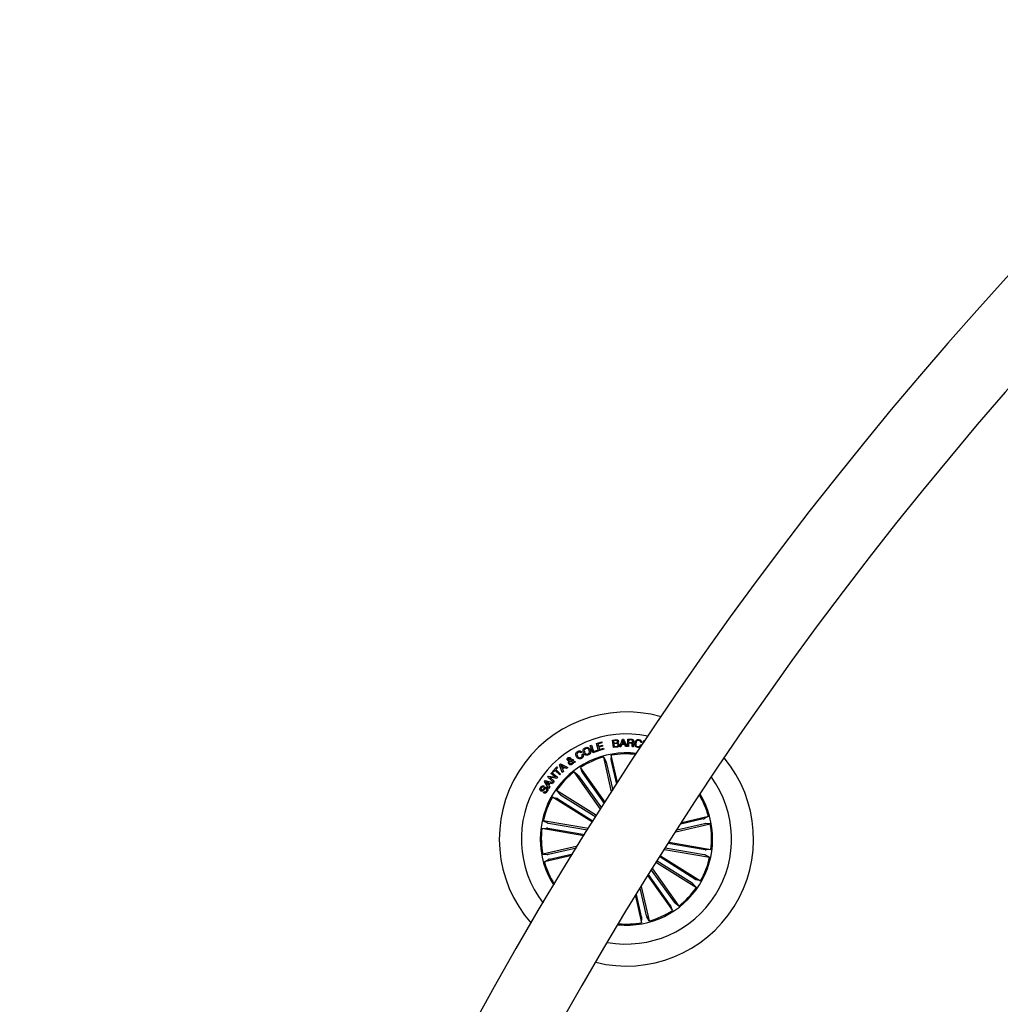
# Model space of a CAD drawing. Units: millimetres. Extents: x -4 to 1121, y -848 to 793.
# Drawn here: x 350 to 389, y 347 to 386 of the extents above; entities that cross this region are included whole.
import ezdxf

# ---------------------------------------------------------------- set-up
doc = ezdxf.new("R2010")
doc.units = ezdxf.units.MM
doc.header["$LTSCALE"] = 10
doc.layers.add('S&C_vistas', color=1, linetype='Continuous')

msp = doc.modelspace()

# ---------------------------------------------------------------- linework, layer by layer
at = {"layer": 'S&C_vistas', "color": 7, "linetype": 'Continuous'}
for p, q in [((373.248, 357.72), (373.461, 357.782)), ((373.334, 357.424), (373.248, 357.72)), ((373.472, 357.741), (373.31, 357.694)), ((373.31, 357.694), (373.334, 357.609)), ((373.461, 357.782), (373.472, 357.741)), ((373.891, 357.855), (373.999, 357.868)), ((373.924, 357.559), (373.891, 357.855)), ((374.014, 357.839), (373.929, 357.83)), ((373.929, 357.83), (373.94, 357.731)), ((373.94, 357.731), (374.025, 357.74)), ((374.038, 357.712), (373.943, 357.701)), ((373.943, 357.701), (373.955, 357.592)), ((374.181, 357.587), (374.288, 357.892)), ((374.258, 357.679), (374.225, 357.586)), ((374.375, 357.683), (374.258, 357.679)), ((374.311, 357.843), (374.27, 357.713)), ((374.27, 357.713), (374.361, 357.716)), ((374.288, 357.892), (374.33, 357.894)), ((374.361, 357.716), (374.311, 357.843)), ((374.33, 357.894), (374.458, 357.597)), ((374.409, 357.592), (374.375, 357.683)), ((374.485, 357.595), (374.497, 357.895)), ((374.497, 357.895), (374.639, 357.889)), ((374.526, 357.724), (374.52, 357.594)), ((374.625, 357.719), (374.526, 357.724)), ((374.532, 357.862), (374.527, 357.755)), ((374.527, 357.755), (374.615, 357.751)), ((374.637, 357.858), (374.532, 357.862)), ((375.049, 357.758), (375.01, 357.763)), ((375.113, 357.729), (375.135, 357.834)), ((375.135, 357.834), (375.178, 357.826)), ((372.67, 357.376), (372.628, 357.352)), ((372.674, 357.278), (372.716, 357.302)), ((373.003, 357.632), (373.049, 357.649)), ((373.108, 357.345), (373.003, 357.632)), ((373.049, 357.649), (373.141, 357.399)), ((373.304, 357.416), (373.108, 357.345)), ((373.141, 357.399), (373.291, 357.453)), ((373.291, 357.453), (373.304, 357.416)), ((373.334, 357.609), (373.486, 357.653)), ((373.547, 357.486), (373.334, 357.424)), ((373.498, 357.613), (373.346, 357.569)), ((373.346, 357.569), (373.372, 357.479)), ((373.372, 357.479), (373.536, 357.526)), ((373.486, 357.653), (373.498, 357.613)), ((373.536, 357.526), (373.547, 357.486)), ((374.067, 357.575), (373.924, 357.559)), ((373.955, 357.592), (374.06, 357.604)), ((374.225, 357.586), (374.181, 357.587)), ((374.458, 357.597), (374.409, 357.592)), ((374.52, 357.594), (374.485, 357.595)), ((374.727, 357.585), (374.682, 357.587)), ((374.999, 357.667), (375.037, 357.662)), ((371.783, 356.872), (371.823, 356.908)), ((371.823, 356.908), (372.109, 356.759)), ((372.298, 356.984), (372.197, 357.012)), ((372.222, 357.049), (372.291, 357.027)), ((372.27, 357.069), (372.308, 357.096)), ((372.381, 356.961), (372.335, 356.977)), ((372.337, 357.019), (372.426, 356.992)), ((372.426, 356.992), (372.381, 356.961)), ((373.54, 357.18), (373.631, 357.02)), ((373.856, 355.797), (373.54, 357.18)), ((373.644, 356.972), (373.898, 355.862)), ((373.842, 357.249), (373.829, 357.065)), ((373.838, 357.017), (374.048, 356.097)), ((374.09, 356.161), (373.842, 357.249)), ((371.445, 356.531), (371.475, 356.568)), ((371.628, 356.376), (371.445, 356.531)), ((371.475, 356.568), (371.707, 356.373)), ((371.508, 356.607), (371.681, 356.784)), ((371.537, 356.579), (371.508, 356.607)), ((371.607, 356.65), (371.537, 356.579)), ((371.794, 356.466), (371.607, 356.65)), ((371.71, 356.756), (371.64, 356.685)), ((371.64, 356.685), (371.828, 356.5)), ((371.681, 356.784), (371.71, 356.756)), ((371.895, 356.571), (371.783, 356.872)), ((371.837, 356.851), (371.887, 356.736)), ((371.945, 356.788), (371.837, 356.851)), ((371.887, 356.736), (371.945, 356.788)), ((371.937, 356.604), (371.895, 356.571)), ((371.983, 356.767), (371.903, 356.696)), ((371.903, 356.696), (371.937, 356.604)), ((372.066, 356.719), (371.983, 356.767)), ((372.109, 356.759), (372.066, 356.719)), ((372.362, 356.586), (372.507, 356.474)), ((373.415, 355.103), (372.362, 356.586)), ((372.614, 356.765), (372.673, 356.591)), ((373.593, 355.385), (372.614, 356.765)), ((372.7, 356.55), (373.561, 355.335)), ((371.191, 356.204), (371.221, 356.246)), ((371.367, 355.933), (371.191, 356.204)), ((371.221, 356.246), (371.532, 356.166)), ((371.246, 356.196), (371.321, 356.091)), ((371.369, 356.158), (371.246, 356.196)), ((371.316, 356.378), (371.35, 356.418)), ((371.547, 356.183), (371.316, 356.378)), ((371.321, 356.091), (371.369, 356.158)), ((371.409, 356.146), (371.345, 356.057)), ((371.35, 356.418), (371.628, 356.376)), ((371.397, 356.373), (371.578, 356.219)), ((371.672, 356.33), (371.397, 356.373)), ((371.501, 356.119), (371.409, 356.146)), ((371.532, 356.166), (371.501, 356.119)), ((371.578, 356.219), (371.547, 356.183)), ((371.707, 356.373), (371.672, 356.33)), ((371.828, 356.5), (371.794, 356.466)), ((372.537, 356.435), (373.446, 355.154)), ((371.143, 355.764), (371.167, 355.804)), ((371.177, 356.021), (371.153, 355.981)), ((371.345, 356.057), (371.398, 355.975)), ((371.398, 355.975), (371.367, 355.933)), ((371.665, 355.849), (371.786, 355.711)), ((373.255, 354.85), (371.665, 355.849)), ((371.501, 355.587), (371.678, 355.539)), ((373.09, 354.589), (371.501, 355.587)), ((371.721, 355.514), (373.12, 354.635)), ((371.826, 355.683), (373.226, 354.804)), ((371.139, 354.639), (371.303, 354.558)), ((372.932, 354.335), (371.139, 354.639)), ((371.352, 354.548), (372.9, 354.284)), ((377.494, 354.72), (376.598, 354.516)), ((376.641, 354.582), (377.701, 354.824)), ((377.701, 354.824), (377.541, 354.733)), ((371.087, 354.335), (371.269, 354.357)), ((372.755, 354.051), (371.087, 354.335)), ((371.318, 354.351), (372.787, 354.102)), ((376.402, 354.21), (377.77, 354.522)), ((377.538, 354.526), (376.445, 354.276)), ((377.77, 354.522), (377.586, 354.535)), ((376.135, 353.791), (377.798, 353.508)), ((372.498, 353.636), (371.116, 353.321)), ((371.347, 353.317), (372.458, 353.57)), ((375.955, 353.508), (377.746, 353.203)), ((377.534, 353.295), (375.987, 353.558)), ((377.567, 353.492), (376.103, 353.74)), ((377.798, 353.508), (377.616, 353.485)), ((371.116, 353.321), (371.299, 353.308)), ((372.271, 353.267), (371.184, 353.019)), ((371.184, 353.019), (371.344, 353.11)), ((371.392, 353.123), (372.312, 353.333)), ((375.631, 352.992), (377.22, 351.994)), ((377.059, 352.16), (375.66, 353.039)), ((377.165, 352.329), (375.766, 353.208)), ((375.795, 353.254), (377.385, 352.255)), ((377.746, 353.203), (377.582, 353.285)), ((376.348, 351.408), (375.44, 352.688)), ((375.472, 352.738), (376.523, 351.256)), ((375.294, 352.454), (376.271, 351.078)), ((376.186, 351.293), (375.326, 352.504)), ((377.385, 352.255), (377.207, 352.304)), ((375.241, 350.87), (374.992, 351.964)), ((375.033, 352.031), (375.345, 350.663)), ((377.22, 351.994), (377.099, 352.132)), ((374.802, 351.654), (375.044, 350.594)), ((375.047, 350.826), (374.843, 351.721)), ((376.271, 351.078), (376.212, 351.252)), ((376.523, 351.256), (376.378, 351.369)), ((375.044, 350.594), (375.056, 350.778)), ((375.345, 350.663), (375.254, 350.823))]:
    msp.add_line(p, q, dxfattribs=at)
for centre, radius, start, end in [((501.452, 274.118), 151.5, 90.18911, 175.88776), ((501.452, 274.118), 148.5, 90.19293, 175.86754), ((374.443, 353.921), 5.05, 74.2185, 221.4973), ((374.443, 353.921), 4.175, 78.1717, 217.5441), ((374.443, 353.921), 3.425, 83.2448, 147.8579), ((374.443, 353.921), 3.381, 83.6187, 100.2377), ((374.443, 353.921), 3.381, 105.4781, 122.7377), ((374.443, 353.921), 5.05, 256.0605, 39.6553), ((374.443, 353.921), 3.381, 127.9781, 145.2377), ((374.443, 353.921), 4.175, 327.8579, 36.0558), ((374.443, 353.921), 3.425, 147.8579, 212.471), ((374.443, 353.921), 3.381, 150.4781, 167.7377), ((374.443, 353.921), 3.425, 264.421, 31.2948), ((374.443, 353.921), 3.381, 15.4781, 30.9397), ((374.443, 353.921), 3.381, 172.9781, 190.2377), ((374.443, 353.921), 3.381, 352.9781, 10.2377), ((374.443, 353.921), 3.381, 195.4781, 212.0971), ((374.443, 353.921), 3.381, 330.4781, 347.7377), ((374.443, 353.921), 3.381, 307.9781, 325.2377), ((374.443, 353.921), 4.175, 259.66, 327.8579), ((374.443, 353.921), 3.381, 285.4781, 302.7377), ((374.443, 353.921), 3.381, 264.7761, 280.2377)]:
    msp.add_arc(centre, radius, start, end, dxfattribs=at)
for points, knots in [([(373.999, 357.868), (374.026, 357.872), (374.06, 357.877), (374.095, 357.858), (374.114, 357.84), (374.118, 357.82), (374.122, 357.808)], [0, 0, 0, 0, 0.499779, 0.625427, 0.751137, 1, 1, 1, 1]), ([(374.088, 357.797), (374.086, 357.806), (374.084, 357.818), (374.074, 357.831), (374.051, 357.842), (374.031, 357.84), (374.014, 357.839)], [0, 0, 0, 0, 0.250132, 0.375379, 0.500715, 1, 1, 1, 1]), ([(374.025, 357.74), (374.042, 357.743), (374.062, 357.746), (374.08, 357.762), (374.088, 357.777), (374.088, 357.789), (374.088, 357.797)], [0, 0, 0, 0, 0.498955, 0.624606, 0.75015, 1, 1, 1, 1]), ([(374.112, 357.667), (374.111, 357.675), (374.108, 357.687), (374.098, 357.7), (374.076, 357.713), (374.055, 357.712), (374.038, 357.712)], [0, 0, 0, 0, 0.250296, 0.375939, 0.501563, 1, 1, 1, 1]), ([(374.122, 357.808), (374.122, 357.8), (374.122, 357.784), (374.112, 357.756), (374.095, 357.744), (374.085, 357.736)], [0, 0, 0, 0, 0.280936, 0.561522, 1, 1, 1, 1]), ([(374.085, 357.736), (374.094, 357.735), (374.112, 357.731), (374.139, 357.708), (374.144, 357.684), (374.147, 357.67)], [0, 0, 0, 0, 0.281057, 0.561074, 1, 1, 1, 1]), ([(374.615, 357.751), (374.633, 357.751), (374.656, 357.752), (374.678, 357.766), (374.689, 357.781), (374.69, 357.794), (374.691, 357.803)], [0, 0, 0, 0, 0.498916, 0.624338, 0.749709, 1, 1, 1, 1]), ([(374.674, 357.662), (374.673, 357.67), (374.671, 357.685), (374.662, 357.707), (374.644, 357.717), (374.631, 357.719), (374.625, 357.719)], [0, 0, 0, 0, 0.281199, 0.559711, 0.779368, 1, 1, 1, 1]), ([(374.691, 357.803), (374.691, 357.811), (374.69, 357.828), (374.676, 357.847), (374.656, 357.856), (374.643, 357.857), (374.637, 357.858)], [0, 0, 0, 0, 0.280068, 0.558726, 0.778979, 1, 1, 1, 1]), ([(374.639, 357.889), (374.652, 357.888), (374.677, 357.885), (374.708, 357.866), (374.726, 357.837), (374.727, 357.817), (374.727, 357.807)], [0, 0, 0, 0, 0.280791, 0.560063, 0.7797, 1, 1, 1, 1]), ([(374.727, 357.807), (374.726, 357.798), (374.724, 357.779), (374.712, 357.756), (374.693, 357.74), (374.679, 357.736), (374.672, 357.733)], [0, 0, 0, 0, 0.280388, 0.559947, 0.7797, 1, 1, 1, 1]), ([(374.672, 357.733), (374.677, 357.732), (374.687, 357.729), (374.7, 357.719), (374.708, 357.704), (374.716, 357.673), (374.716, 357.645), (374.715, 357.624)], [0, 0, 0, 0, 0.124972, 0.249627, 0.374328, 0.499443, 1, 1, 1, 1]), ([(374.895, 357.561), (374.873, 357.566), (374.829, 357.575), (374.788, 357.626), (374.774, 357.681), (374.776, 357.716), (374.777, 357.733)], [0, 0, 0, 0, 0.279762, 0.558207, 0.778889, 1, 1, 1, 1]), ([(374.777, 357.733), (374.782, 357.755), (374.791, 357.799), (374.831, 357.849), (374.885, 357.875), (374.92, 357.873), (374.938, 357.872)], [0, 0, 0, 0, 0.280426, 0.559922, 0.779557, 1, 1, 1, 1]), ([(374.816, 357.731), (374.815, 357.714), (374.812, 357.679), (374.827, 357.631), (374.861, 357.599), (374.888, 357.593), (374.902, 357.59)], [0, 0, 0, 0, 0.2809986, 0.560798, 0.7798654, 1, 1, 1, 1]), ([(374.934, 357.842), (374.916, 357.843), (374.882, 357.844), (374.832, 357.801), (374.822, 357.758), (374.816, 357.731)], [0, 0, 0, 0, 0.280487, 0.55989, 1, 1, 1, 1]), ([(375.01, 357.763), (375.009, 357.774), (375.006, 357.796), (374.985, 357.822), (374.96, 357.837), (374.943, 357.841), (374.934, 357.842)], [0, 0, 0, 0, 0.280021, 0.559141, 0.779408, 1, 1, 1, 1]), ([(374.938, 357.872), (374.954, 357.869), (374.986, 357.862), (375.024, 357.834), (375.045, 357.797), (375.048, 357.771), (375.049, 357.758)], [0, 0, 0, 0, 0.280253, 0.559814, 0.779711, 1, 1, 1, 1]), ([(372.458, 357.193), (372.448, 357.213), (372.429, 357.254), (372.432, 357.319), (372.461, 357.372), (372.491, 357.391), (372.506, 357.401)], [0, 0, 0, 0, 0.280369, 0.559855, 0.779551, 1, 1, 1, 1]), ([(372.525, 357.366), (372.512, 357.357), (372.486, 357.339), (372.472, 357.28), (372.489, 357.242), (372.499, 357.219)], [0, 0, 0, 0, 0.280406, 0.559912, 1, 1, 1, 1]), ([(372.506, 357.401), (372.521, 357.409), (372.552, 357.423), (372.602, 357.424), (372.643, 357.406), (372.661, 357.386), (372.67, 357.376)], [0, 0, 0, 0, 0.280306, 0.559911, 0.779718, 1, 1, 1, 1]), ([(372.628, 357.352), (372.621, 357.36), (372.605, 357.375), (372.567, 357.384), (372.541, 357.373), (372.525, 357.366)], [0, 0, 0, 0, 0.28113, 0.560927, 1, 1, 1, 1]), ([(372.716, 357.302), (372.723, 357.284), (372.736, 357.247), (372.727, 357.191), (372.697, 357.15), (372.671, 357.134), (372.658, 357.126)], [0, 0, 0, 0, 0.28032, 0.559172, 0.779251, 1, 1, 1, 1]), ([(372.735, 357.345), (372.728, 357.367), (372.713, 357.41), (372.724, 357.474), (372.758, 357.523), (372.789, 357.54), (372.805, 357.549)], [0, 0, 0, 0, 0.280117, 0.559711, 0.7795, 1, 1, 1, 1]), ([(372.934, 357.264), (372.912, 357.256), (372.869, 357.241), (372.806, 357.261), (372.761, 357.299), (372.744, 357.33), (372.735, 357.345)], [0, 0, 0, 0, 0.279858, 0.558605, 0.779171, 1, 1, 1, 1]), ([(372.822, 357.51), (372.808, 357.502), (372.781, 357.486), (372.762, 357.429), (372.774, 357.39), (372.782, 357.367)], [0, 0, 0, 0, 0.280355, 0.560229, 1, 1, 1, 1]), ([(372.782, 357.367), (372.79, 357.353), (372.805, 357.325), (372.84, 357.298), (372.881, 357.289), (372.905, 357.298), (372.917, 357.302)], [0, 0, 0, 0, 0.2806208, 0.5603651, 0.7798322, 1, 1, 1, 1]), ([(372.805, 357.549), (372.827, 357.557), (372.87, 357.572), (372.934, 357.553), (372.981, 357.516), (372.999, 357.485), (373.007, 357.469)], [0, 0, 0, 0, 0.280007, 0.558643, 0.779232, 1, 1, 1, 1]), ([(372.961, 357.448), (372.953, 357.462), (372.937, 357.49), (372.9, 357.517), (372.858, 357.524), (372.834, 357.515), (372.822, 357.51)], [0, 0, 0, 0, 0.280424, 0.560233, 0.779634, 1, 1, 1, 1]), ([(372.917, 357.302), (372.931, 357.31), (372.959, 357.326), (372.975, 357.371), (372.974, 357.412), (372.965, 357.436), (372.961, 357.448)], [0, 0, 0, 0, 0.279684, 0.558143, 0.778909, 1, 1, 1, 1]), ([(373.007, 357.469), (373.015, 357.447), (373.029, 357.403), (373.017, 357.338), (372.982, 357.289), (372.95, 357.272), (372.934, 357.264)], [0, 0, 0, 0, 0.27999, 0.559618, 0.779387, 1, 1, 1, 1]), ([(374.06, 357.604), (374.068, 357.605), (374.086, 357.608), (374.105, 357.625), (374.113, 357.646), (374.113, 357.66), (374.112, 357.667)], [0, 0, 0, 0, 0.280417, 0.559378, 0.779269, 1, 1, 1, 1]), ([(374.147, 357.67), (374.147, 357.657), (374.147, 357.63), (374.126, 357.599), (374.097, 357.58), (374.077, 357.576), (374.067, 357.575)], [0, 0, 0, 0, 0.279515, 0.559068, 0.779194, 1, 1, 1, 1]), ([(374.682, 357.587), (374.679, 357.593), (374.675, 357.607), (374.676, 357.633), (374.675, 357.651), (374.674, 357.662)], [0, 0, 0, 0, 0.2774881, 0.5585368, 1, 1, 1, 1]), ([(374.715, 357.624), (374.716, 357.616), (374.718, 357.602), (374.724, 357.59), (374.727, 357.585)], [0, 0, 0, 0, 0.5602674, 1, 1, 1, 1]), ([(375.037, 357.662), (375.032, 357.644), (375.021, 357.61), (374.983, 357.573), (374.937, 357.558), (374.909, 357.56), (374.895, 357.561)], [0, 0, 0, 0, 0.280285, 0.559267, 0.77932, 1, 1, 1, 1]), ([(374.902, 357.59), (374.915, 357.59), (374.941, 357.589), (374.973, 357.609), (374.993, 357.636), (374.997, 357.657), (374.999, 357.667)], [0, 0, 0, 0, 0.28002, 0.559104, 0.779261, 1, 1, 1, 1]), ([(372.098, 357.056), (372.094, 357.065), (372.084, 357.082), (372.089, 357.111), (372.102, 357.134), (372.114, 357.143), (372.12, 357.148)], [0, 0, 0, 0, 0.279133, 0.558603, 0.779114, 1, 1, 1, 1]), ([(372.164, 357.022), (372.156, 357.024), (372.142, 357.028), (372.123, 357.033), (372.109, 357.042), (372.102, 357.051), (372.098, 357.056)], [0, 0, 0, 0, 0.340564, 0.560775, 0.779867, 1, 1, 1, 1]), ([(372.12, 357.148), (372.129, 357.154), (372.148, 357.165), (372.178, 357.169), (372.206, 357.162), (372.217, 357.149), (372.223, 357.143)], [0, 0, 0, 0, 0.280718, 0.560719, 0.780204, 1, 1, 1, 1]), ([(372.144, 357.119), (372.141, 357.116), (372.135, 357.111), (372.13, 357.1), (372.132, 357.09), (372.135, 357.084), (372.137, 357.082)], [0, 0, 0, 0, 0.280289, 0.559786, 0.779472, 1, 1, 1, 1]), ([(372.137, 357.082), (372.14, 357.078), (372.147, 357.071), (372.165, 357.066), (372.177, 357.062), (372.184, 357.059)], [0, 0, 0, 0, 0.278759, 0.558932, 1, 1, 1, 1]), ([(372.159, 356.905), (372.153, 356.915), (372.141, 356.935), (372.143, 356.978), (372.156, 357.005), (372.164, 357.022)], [0, 0, 0, 0, 0.279993, 0.559154, 1, 1, 1, 1]), ([(372.185, 357.116), (372.182, 357.119), (372.176, 357.125), (372.164, 357.127), (372.153, 357.124), (372.147, 357.121), (372.144, 357.119)], [0, 0, 0, 0, 0.278458, 0.55846, 0.779116, 1, 1, 1, 1]), ([(372.289, 356.891), (372.277, 356.883), (372.254, 356.868), (372.214, 356.865), (372.181, 356.88), (372.166, 356.897), (372.159, 356.905)], [0, 0, 0, 0, 0.281166, 0.558889, 0.77969, 1, 1, 1, 1]), ([(372.184, 357.059), (372.188, 357.07), (372.192, 357.084), (372.192, 357.104), (372.187, 357.112), (372.185, 357.116)], [0, 0, 0, 0, 0.5608327, 0.7804358, 1, 1, 1, 1]), ([(372.197, 357.012), (372.191, 356.997), (372.183, 356.976), (372.187, 356.947), (372.194, 356.936), (372.197, 356.931)], [0, 0, 0, 0, 0.559417, 0.779517, 1, 1, 1, 1]), ([(372.197, 356.931), (372.202, 356.926), (372.212, 356.914), (372.233, 356.91), (372.251, 356.912), (372.261, 356.918), (372.266, 356.921)], [0, 0, 0, 0, 0.279366, 0.558619, 0.77943, 1, 1, 1, 1]), ([(372.223, 357.143), (372.227, 357.135), (372.236, 357.118), (372.236, 357.085), (372.228, 357.063), (372.222, 357.049)], [0, 0, 0, 0, 0.279522, 0.559691, 1, 1, 1, 1]), ([(372.266, 356.921), (372.272, 356.925), (372.282, 356.934), (372.294, 356.956), (372.297, 356.973), (372.298, 356.984)], [0, 0, 0, 0, 0.280353, 0.560579, 1, 1, 1, 1]), ([(372.291, 357.027), (372.288, 357.035), (372.282, 357.05), (372.274, 357.063), (372.27, 357.069)], [0, 0, 0, 0, 0.560216, 1, 1, 1, 1]), ([(372.335, 356.977), (372.335, 356.967), (372.336, 356.948), (372.319, 356.917), (372.3, 356.901), (372.289, 356.891)], [0, 0, 0, 0, 0.278729, 0.559635, 1, 1, 1, 1]), ([(372.308, 357.096), (372.313, 357.088), (372.323, 357.075), (372.33, 357.055), (372.334, 357.037), (372.336, 357.025), (372.337, 357.019)], [0, 0, 0, 0, 0.34004, 0.559683, 0.779829, 1, 1, 1, 1]), ([(372.658, 357.126), (372.637, 357.116), (372.596, 357.098), (372.532, 357.113), (372.486, 357.148), (372.467, 357.178), (372.458, 357.193)], [0, 0, 0, 0, 0.27991, 0.558333, 0.778929, 1, 1, 1, 1]), ([(372.499, 357.219), (372.507, 357.205), (372.525, 357.178), (372.563, 357.151), (372.607, 357.146), (372.63, 357.157), (372.642, 357.162)], [0, 0, 0, 0, 0.2809837, 0.5605779, 0.779827, 1, 1, 1, 1]), ([(372.642, 357.162), (372.652, 357.17), (372.673, 357.184), (372.689, 357.218), (372.687, 357.251), (372.678, 357.269), (372.674, 357.278)], [0, 0, 0, 0, 0.28019, 0.559217, 0.77922, 1, 1, 1, 1]), ([(373.644, 356.972), (373.643, 356.978), (373.64, 356.989), (373.637, 357.003), (373.633, 357.014), (373.632, 357.019), (373.631, 357.02), (373.631, 357.02)], [0, 0, 0, 0, 0.24121, 0.482363, 0.72343, 0.964617, 1, 1, 1, 1]), ([(373.829, 357.065), (373.829, 357.064), (373.83, 357.061), (373.831, 357.05), (373.834, 357.036), (373.837, 357.024), (373.838, 357.018), (373.838, 357.017)], [0, 0, 0, 0, 0.241463, 0.482976, 0.724176, 0.965253, 1, 1, 1, 1]), ([(372.673, 356.591), (372.674, 356.59), (372.675, 356.587), (372.681, 356.578), (372.689, 356.566), (372.695, 356.556), (372.699, 356.551), (372.7, 356.55)], [0, 0, 0, 0, 0.241454, 0.482965, 0.724255, 0.965233, 1, 1, 1, 1]), ([(372.537, 356.435), (372.534, 356.439), (372.527, 356.448), (372.518, 356.46), (372.511, 356.469), (372.508, 356.473), (372.507, 356.473), (372.507, 356.474)], [0, 0, 0, 0, 0.241152, 0.482315, 0.723412, 0.964621, 1, 1, 1, 1]), ([(371.049, 355.829), (371.041, 355.835), (371.025, 355.847), (371.01, 355.874), (371.006, 355.918), (371.021, 355.949), (371.031, 355.971)], [0, 0, 0, 0, 0.187301, 0.374059, 0.561338, 1, 1, 1, 1]), ([(371.031, 355.971), (371.04, 355.985), (371.059, 356.011), (371.098, 356.037), (371.142, 356.039), (371.165, 356.027), (371.177, 356.021)], [0, 0, 0, 0, 0.280787, 0.560347, 0.779617, 1, 1, 1, 1]), ([(371.063, 355.949), (371.056, 355.935), (371.047, 355.918), (371.049, 355.896), (371.055, 355.882), (371.064, 355.876), (371.07, 355.871)], [0, 0, 0, 0, 0.4991, 0.624741, 0.750206, 1, 1, 1, 1]), ([(371.265, 355.927), (371.26, 355.929), (371.25, 355.934), (371.228, 355.932), (371.2, 355.903), (371.163, 355.866), (371.124, 355.826), (371.08, 355.816), (371.059, 355.825), (371.049, 355.829)], [0, 0, 0, 0, 0.0625445, 0.1247959, 0.2495537, 0.5009836, 0.7509529, 0.8754465, 1, 1, 1, 1]), ([(371.153, 355.981), (371.143, 355.985), (371.124, 355.992), (371.087, 355.983), (371.072, 355.962), (371.063, 355.949)], [0, 0, 0, 0, 0.281437, 0.560308, 1, 1, 1, 1]), ([(371.07, 355.871), (371.075, 355.869), (371.082, 355.865), (371.093, 355.866), (371.108, 355.873), (371.133, 355.899), (371.17, 355.938), (371.211, 355.976), (371.257, 355.982), (371.277, 355.973), (371.287, 355.968)], [0, 0, 0, 0, 0.062272, 0.093521, 0.124825, 0.250261, 0.501375, 0.750738, 0.875283, 1, 1, 1, 1]), ([(371.301, 355.816), (371.291, 355.801), (371.271, 355.772), (371.227, 355.745), (371.18, 355.744), (371.155, 355.757), (371.143, 355.764)], [0, 0, 0, 0, 0.280719, 0.560266, 0.779484, 1, 1, 1, 1]), ([(371.167, 355.804), (371.177, 355.799), (371.198, 355.788), (371.241, 355.799), (371.258, 355.823), (371.269, 355.838)], [0, 0, 0, 0, 0.281147, 0.559589, 1, 1, 1, 1]), ([(371.269, 355.838), (371.277, 355.853), (371.286, 355.872), (371.287, 355.897), (371.283, 355.91), (371.275, 355.92), (371.268, 355.925), (371.265, 355.927)], [0, 0, 0, 0, 0.498808, 0.624235, 0.749345, 0.874535, 1, 1, 1, 1]), ([(371.287, 355.968), (371.295, 355.962), (371.313, 355.949), (371.326, 355.919), (371.327, 355.872), (371.312, 355.839), (371.301, 355.816)], [0, 0, 0, 0, 0.1868298, 0.3734133, 0.5608166, 1, 1, 1, 1]), ([(371.721, 355.514), (371.716, 355.517), (371.706, 355.523), (371.693, 355.531), (371.683, 355.536), (371.679, 355.538), (371.678, 355.539), (371.678, 355.539)], [0, 0, 0, 0, 0.241105, 0.482342, 0.723429, 0.964621, 1, 1, 1, 1]), ([(371.786, 355.711), (371.787, 355.71), (371.789, 355.708), (371.798, 355.701), (371.81, 355.693), (371.82, 355.687), (371.826, 355.683), (371.826, 355.683)], [0, 0, 0, 0, 0.241483, 0.482989, 0.72423, 0.965348, 1, 1, 1, 1]), ([(371.303, 354.558), (371.305, 354.557), (371.308, 354.556), (371.319, 354.554), (371.333, 354.551), (371.344, 354.549), (371.351, 354.548), (371.352, 354.548)], [0, 0, 0, 0, 0.241438, 0.482994, 0.724126, 0.965203, 1, 1, 1, 1]), ([(377.494, 354.72), (377.499, 354.721), (377.51, 354.724), (377.525, 354.728), (377.535, 354.731), (377.54, 354.732), (377.541, 354.733), (377.541, 354.733)], [0, 0, 0, 0, 0.241211, 0.482331, 0.723403, 0.964591, 1, 1, 1, 1]), ([(371.318, 354.351), (371.313, 354.352), (371.302, 354.354), (371.287, 354.356), (371.276, 354.357), (371.271, 354.358), (371.27, 354.357), (371.269, 354.357)], [0, 0, 0, 0, 0.241184, 0.482371, 0.723455, 0.96465, 1, 1, 1, 1]), ([(377.586, 354.535), (377.585, 354.535), (377.582, 354.535), (377.571, 354.533), (377.557, 354.53), (377.545, 354.527), (377.539, 354.526), (377.538, 354.526)], [0, 0, 0, 0, 0.241493, 0.48293, 0.724245, 0.965351, 1, 1, 1, 1]), ([(377.567, 353.492), (377.573, 353.491), (377.584, 353.489), (377.598, 353.487), (377.61, 353.486), (377.614, 353.485), (377.616, 353.485), (377.616, 353.485)], [0, 0, 0, 0, 0.241194, 0.482389, 0.723476, 0.964614, 1, 1, 1, 1]), ([(371.299, 353.308), (371.3, 353.308), (371.303, 353.308), (371.314, 353.31), (371.329, 353.313), (371.34, 353.315), (371.346, 353.317), (371.347, 353.317)], [0, 0, 0, 0, 0.241467, 0.482972, 0.724259, 0.965336, 1, 1, 1, 1]), ([(371.392, 353.123), (371.386, 353.122), (371.375, 353.119), (371.361, 353.115), (371.35, 353.112), (371.345, 353.111), (371.344, 353.11), (371.344, 353.11)], [0, 0, 0, 0, 0.241205, 0.48232, 0.723387, 0.964631, 1, 1, 1, 1]), ([(377.582, 353.285), (377.58, 353.285), (377.577, 353.287), (377.567, 353.289), (377.553, 353.292), (377.541, 353.294), (377.534, 353.295), (377.534, 353.295)], [0, 0, 0, 0, 0.241472, 0.482957, 0.724251, 0.965198, 1, 1, 1, 1]), ([(377.165, 352.329), (377.169, 352.326), (377.179, 352.32), (377.192, 352.312), (377.202, 352.307), (377.206, 352.305), (377.207, 352.304), (377.207, 352.304)], [0, 0, 0, 0, 0.241268, 0.482442, 0.723431, 0.964658, 1, 1, 1, 1]), ([(377.099, 352.132), (377.098, 352.133), (377.096, 352.135), (377.087, 352.142), (377.075, 352.15), (377.065, 352.156), (377.059, 352.16), (377.059, 352.16)], [0, 0, 0, 0, 0.241444, 0.48291, 0.724274, 0.965307, 1, 1, 1, 1]), ([(376.212, 351.252), (376.212, 351.253), (376.21, 351.256), (376.205, 351.265), (376.197, 351.277), (376.19, 351.287), (376.186, 351.292), (376.186, 351.293)], [0, 0, 0, 0, 0.241469, 0.482995, 0.724239, 0.9653, 1, 1, 1, 1]), ([(376.348, 351.408), (376.351, 351.404), (376.358, 351.395), (376.367, 351.383), (376.374, 351.374), (376.377, 351.37), (376.378, 351.369), (376.378, 351.369)], [0, 0, 0, 0, 0.24114, 0.482352, 0.723436, 0.964634, 1, 1, 1, 1]), ([(375.056, 350.778), (375.056, 350.779), (375.056, 350.782), (375.054, 350.793), (375.051, 350.807), (375.049, 350.819), (375.047, 350.825), (375.047, 350.826)], [0, 0, 0, 0, 0.2414791, 0.4829547, 0.724242, 0.965334, 1, 1, 1, 1]), ([(375.241, 350.87), (375.242, 350.865), (375.245, 350.854), (375.249, 350.839), (375.252, 350.829), (375.254, 350.824), (375.254, 350.823), (375.254, 350.823)], [0, 0, 0, 0, 0.241227, 0.482326, 0.723411, 0.964616, 1, 1, 1, 1])]:
    msp.add_open_spline(points, degree=3, knots=knots, dxfattribs=at)

doc.saveas('drawing.dxf')
